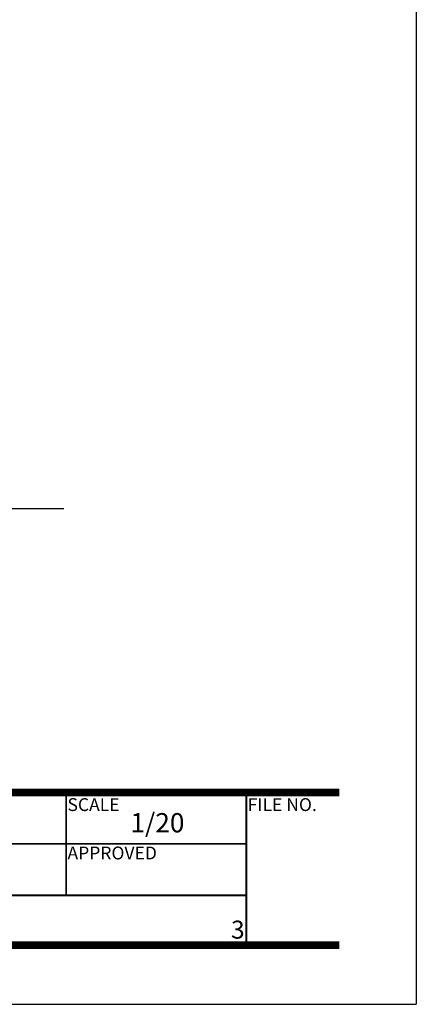
# Model space of a CAD drawing. Extents: x 0 to 8400, y 0 to 5940.
# Drawn here: x 7164 to 8400, y 0 to 3067 of the extents above; entities that cross this region are included whole.
import ezdxf
from ezdxf.enums import TextEntityAlignment as Align

# ---------------------------------------------------------------- set-up
doc = ezdxf.new("R2010")
doc.units = 0
doc.header["$LTSCALE"] = 6
doc.layers.get('0').update_dxf_attribs({"linetype": 'CONTINUOUS'})
doc.layers.get('DEFPOINTS').update_dxf_attribs({"linetype": 'CONTINUOUS'})
doc.layers.add('P_5DRAWFRAME', color=104, linetype='CONTINUOUS')
doc.layers.add('P_7THICK', color=7, linetype='CONTINUOUS')
doc.styles.add('BIGFONT', font='simplex.shx', dxfattribs={"bigfont": 'bigfont.shx'})

# ---------------------------------------------------------------- blocks, each defined once
blk = doc.blocks.new('DFP3')
at = {"color": 0}
for p, q in [((21.5, 33.5), (408, 33.5)), ((21.5, 33.45), (408, 33.45)), ((21.5, 33.4), (408, 33.4)), ((21.5, 33.35), (408, 33.35)), ((21.5, 33.3), (408, 33.3)), ((21.5, 33.25), (408, 33.25)), ((21.5, 33.2), (408, 33.2)), ((21.5, 33.15), (408, 33.15)), ((21.5, 33.1), (408, 33.1)), ((21.5, 33.05), (408, 33.05)), ((21.5, 33), (408, 33)), ((21.5, 32.95), (408, 32.95)), ((21.5, 32.9), (408, 32.9)), ((21.5, 32.85), (408, 32.85)), ((21.5, 32.8), (408, 32.8)), ((21.5, 32.75), (408, 32.75)), ((21.5, 32.7), (408, 32.7)), ((21.5, 32.65), (408, 32.65)), ((21.5, 32.6), (408, 32.6)), ((21.5, 32.55), (408, 32.55)), ((21.5, 32.5), (408, 32.5)), ((365.47, 17), (365.47, 33)), ((365.53, 17), (365.53, 33)), ((393.47, 33), (393.47, 9)), ((393.53, 33), (393.53, 9)), ((323.5, 25.03), (393.5, 25.03)), ((323.5, 24.97), (393.5, 24.97)), ((323.5, 17.03), (393.5, 17.03)), ((323.5, 16.97), (393.5, 16.97)), ((21.5, 9.75), (408, 9.75)), ((21.5, 9.7), (408, 9.7)), ((21.5, 9.65), (408, 9.65)), ((21.5, 9.6), (408, 9.6)), ((21.5, 9.55), (408, 9.55)), ((21.5, 9.5), (408, 9.5)), ((21.5, 9.45), (408, 9.45)), ((21.5, 9.4), (408, 9.4)), ((21.5, 9.35), (408, 9.35)), ((21.5, 9.3), (408, 9.3)), ((21.5, 9.25), (408, 9.25)), ((21.5, 9.2), (408, 9.2)), ((21.5, 9.15), (408, 9.15)), ((21.5, 9.1), (408, 9.1)), ((21.5, 9.05), (408, 9.05)), ((21.5, 9), (408, 9)), ((21.5, 8.95), (408, 8.95)), ((21.5, 8.9), (408, 8.9)), ((21.5, 8.85), (408, 8.85)), ((21.5, 8.8), (408, 8.8)), ((21.5, 8.75), (408, 8.75))]:
    blk.add_line(p, q, dxfattribs=at)
at = {"layer": 'DEFPOINTS', "color": 0}
for p in [(420, 297), (0, 0)]:
    blk.add_line(p, (420, 0), dxfattribs=at)
at = {"color": 0, "style": 'BIGFONT'}
for s, height, p in [('SCALE', 2, (365.67, 30.1)), ('FILE NO.', 2, (393.74, 30.1)), ('APPROVED', 2, (365.67, 22.57)), ('3', 2.8, (391.14, 10.23))]:
    blk.add_text(s, height=height, dxfattribs=at).set_placement(p)
at = {"color": 83, "style": 'BIGFONT'}
for tag, height, p in [('PROJECT1', 4, (283.38, 25.6)), ('DATE', 3, (344.68, 25.84)), ('SCALE', 3, (379.68, 25.84)), ('PROJECT2', 4, (284.2, 17.84)), ('PROJECT3', 4, (284.2, 10.57)), ('DWGNO', 3, (358.68, 10.57))]:
    blk.add_attdef(tag, text='', height=height, dxfattribs=at).set_placement(p, align=Align.BOTTOM_CENTER)
at = {"color": 83, "ltscale": 0.5, "style": 'BIGFONT', "flags": 8}
for tag, p in [('REV04', (26.47, 27.61)), ('REV03', (26.47, 21.7)), ('REV02', (26.47, 15.58)), ('REV01', (26.47, 10.33))]:
    blk.add_attdef(tag, text='', height=2, dxfattribs=at).set_placement(p, align=Align.BOTTOM_LEFT)
for tag, p in [('REVD4', (80.98, 27.61)), ('R4D', (92.67, 27.61)), ('R4C', (101.8, 27.61)), ('R4A', (110.92, 27.61)), ('REVD3', (80.98, 21.7)), ('R3D', (92.67, 21.7)), ('R3C', (101.8, 21.7)), ('R3A', (110.92, 21.7)), ('REVD2', (80.98, 15.58)), ('R2D', (92.67, 15.58)), ('R2C', (101.8, 15.58)), ('R2A', (110.92, 15.58)), ('REVD1', (80.98, 10.33)), ('R1D', (92.67, 10.33)), ('R1C', (101.8, 10.33)), ('R1A', (110.92, 10.33))]:
    blk.add_attdef(tag, text='', height=2, dxfattribs=at).set_placement(p, align=Align.BOTTOM_CENTER)

msp = doc.modelspace()

# ---------------------------------------------------------------- linework, layer by layer
at = {"layer": 'P_7THICK'}
msp.add_line((7301.63, 1543.31), (6133.98, 1543.31), dxfattribs=at)

# ---------------------------------------------------------------- block references
at = {"layer": 'P_5DRAWFRAME'}
ref = msp.add_blockref('DFP3', (0, 0), dxfattribs=dict(at, xscale=20, yscale=20, zscale=20))
ref.add_attrib('SCALE', '1/20', dxfattribs={"layer": '0', "color": 83, "height": 60, "style": 'BIGFONT'}).set_placement((7593.53, 516.83), align=Align.BOTTOM_CENTER)

doc.saveas('drawing.dxf')
